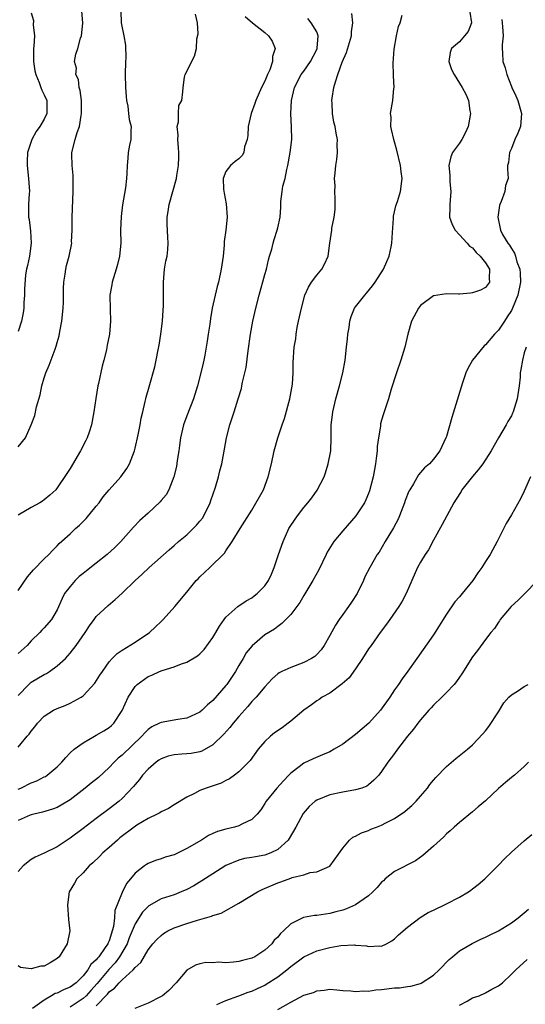
# Model space of a CAD drawing. Units: inches. Extents: x 2601000 to 2604000, y 1506000 to 1509000.
# Drawn here: x 2602133 to 2602211, y 1506264 to 1506415 of the extents above; entities that cross this region are included whole.
import ezdxf

# ---------------------------------------------------------------- set-up
doc = ezdxf.new("R2010")
doc.units = ezdxf.units.IN
doc.header["$MEASUREMENT"] = 0
doc.layers.add('LD26011506_2ft', color=53, linetype='Continuous')

msp = doc.modelspace()

# ---------------------------------------------------------------- linework, layer by layer
at = {"layer": 'LD26011506_2ft'}
for points, elevation in [([(2602148.79, 1506416.79), (2602148.87, 1506415), (2602149, 1506414.23), (2602149.24, 1506413.24), (2602149.27, 1506413), (2602149.53, 1506411.53), (2602149.55, 1506409.55), (2602149.51, 1506409), (2602149.45, 1506407), (2602149.52, 1506405), (2602149.62, 1506403.62), (2602149.68, 1506403), (2602149.87, 1506402.13), (2602150.01, 1506401), (2602150.1, 1506400.1), (2602150.4, 1506399), (2602150.33, 1506398.33), (2602150.33, 1506397), (2602150.13, 1506396.13), (2602149.95, 1506395), (2602149.89, 1506394.11), (2602149.79, 1506393), (2602149.75, 1506391.75), (2602149.7, 1506391), (2602149.52, 1506389.52), (2602149.06, 1506386.94), (2602148.85, 1506385.15), (2602148.77, 1506383), (2602148.78, 1506381), (2602148.6, 1506379), (2602148.29, 1506377.71), (2602148.09, 1506377), (2602147.65, 1506375.65), (2602147.46, 1506375), (2602147.42, 1506374.58), (2602147.12, 1506373), (2602147.16, 1506370.84), (2602147.22, 1506369), (2602147.04, 1506367), (2602146.69, 1506365.31), (2602146.65, 1506365), (2602146.57, 1506364.57), (2602146.18, 1506363), (2602145.93, 1506362.07), (2602145.37, 1506359.37), (2602145.28, 1506359), (2602144.95, 1506357.05), (2602144.64, 1506355), (2602144.26, 1506353), (2602143.9, 1506351.9), (2602143.62, 1506351), (2602143.43, 1506350.57), (2602142.61, 1506349), (2602141, 1506346.3), (2602140.5, 1506345.5), (2602139, 1506343.27), (2602138.76, 1506343), (2602137.84, 1506342.16), (2602137, 1506341.44), (2602136.74, 1506341.26), (2602136.33, 1506341), (2602135, 1506340.28), (2602133, 1506339.06)], 8440), ([(2602133, 1506349.63), (2602134.1, 1506351), (2602134.99, 1506353.01), (2602135.55, 1506354.45), (2602135.79, 1506355.79), (2602136.37, 1506357.63), (2602136.63, 1506359), (2602137, 1506360.24), (2602137.25, 1506361), (2602137.78, 1506362.22), (2602138.66, 1506364.66), (2602138.85, 1506365.15), (2602139, 1506365.72), (2602139.29, 1506366.71), (2602139.39, 1506367.39), (2602139.69, 1506369), (2602139.9, 1506371), (2602139.94, 1506371.94), (2602139.96, 1506373), (2602139.95, 1506374.05), (2602140.02, 1506375), (2602140.24, 1506376.24), (2602140.31, 1506377), (2602140.44, 1506377.56), (2602140.84, 1506379), (2602141.23, 1506381), (2602141.22, 1506381.22), (2602141.3, 1506383), (2602141.31, 1506385), (2602141.47, 1506389), (2602141.43, 1506391.43), (2602141.29, 1506393), (2602141.24, 1506394.76), (2602141.25, 1506395), (2602141.75, 1506397), (2602142.07, 1506398.07), (2602142.44, 1506399), (2602142.68, 1506400.68), (2602142.76, 1506401), (2602142.73, 1506403), (2602142.54, 1506404.54), (2602142.39, 1506405), (2602142.26, 1506406.26), (2602141.89, 1506407), (2602141.98, 1506407.98), (2602141.66, 1506409), (2602141.87, 1506410.13), (2602142.18, 1506411), (2602142.6, 1506412.6), (2602142.76, 1506413), (2602142.94, 1506414.94), (2602142.96, 1506415), (2602142.77, 1506416.77)], 8442), ([(2602202.61, 1506416.61), (2602202.84, 1506415), (2602202.33, 1506413.67), (2602201.8, 1506413), (2602201, 1506412.05), (2602199.76, 1506411), (2602199.59, 1506410.41), (2602199.34, 1506409), (2602199.8, 1506407.8), (2602200.18, 1506407), (2602201.44, 1506405), (2602201.99, 1506403.99), (2602202.41, 1506403), (2602202.58, 1506401.42), (2602202.68, 1506401), (2602202.35, 1506399), (2602201.95, 1506398.05), (2602201.36, 1506397), (2602201, 1506396.42), (2602199.94, 1506395), (2602199.67, 1506394.33), (2602199.38, 1506393), (2602199.5, 1506391.5), (2602199.5, 1506391), (2602199.53, 1506390.47), (2602199.65, 1506389), (2602199.5, 1506387), (2602199.51, 1506386.49), (2602199.46, 1506385), (2602199.87, 1506383.87), (2602200.34, 1506383), (2602201, 1506382.32), (2602202.21, 1506381), (2602202.54, 1506380.54), (2602203, 1506380.28), (2602203.57, 1506379.57), (2602204.21, 1506379), (2602205, 1506377.99), (2602205.65, 1506377), (2602205.56, 1506375.55), (2602205.65, 1506375), (2602205, 1506374.19), (2602204.23, 1506373.77), (2602203, 1506373.34), (2602202.68, 1506373.32), (2602201, 1506373.14), (2602200.83, 1506373.17), (2602199, 1506373.19), (2602197.69, 1506373), (2602197, 1506372.88), (2602195, 1506371.38), (2602194.71, 1506371), (2602193.63, 1506369), (2602193.02, 1506367), (2602192.57, 1506365), (2602191.98, 1506363), (2602191.3, 1506361), (2602190.5, 1506358.5), (2602190.06, 1506357), (2602189.4, 1506355), (2602189.28, 1506354.72), (2602189, 1506353.72), (2602188.85, 1506353.15), (2602188.82, 1506352.82), (2602188.51, 1506351), (2602188.33, 1506349.67), (2602188.3, 1506349), (2602188.23, 1506348.23), (2602188.07, 1506347), (2602187.89, 1506346.11), (2602187.72, 1506345), (2602187.16, 1506342.84), (2602187, 1506342.44), (2602186.57, 1506341.43), (2602186.36, 1506341), (2602185.04, 1506338.96), (2602183, 1506336.69), (2602181.62, 1506335), (2602180.63, 1506333.37), (2602180.44, 1506333), (2602179.34, 1506330.66), (2602178.42, 1506329), (2602177, 1506326.7), (2602176.38, 1506325.62), (2602175, 1506323.75), (2602173.64, 1506322.36), (2602173, 1506321.94), (2602172.49, 1506321.51), (2602171, 1506320.61), (2602169.04, 1506318.96), (2602168.13, 1506317.87), (2602167.66, 1506317), (2602167, 1506315.92), (2602166.46, 1506315), (2602165.13, 1506313), (2602165, 1506312.83), (2602163, 1506310.51), (2602162.18, 1506309.82), (2602161.33, 1506309), (2602161, 1506308.72), (2602159, 1506307.81), (2602157.6, 1506307.6), (2602155, 1506307.14), (2602154.75, 1506307), (2602153.56, 1506306.44), (2602153, 1506306.05), (2602152.48, 1506305.52), (2602152.04, 1506305), (2602149, 1506302.09), (2602148.4, 1506301.6), (2602147.8, 1506301), (2602147, 1506300.17), (2602145.35, 1506298.65), (2602144.24, 1506297.76), (2602143.33, 1506297), (2602141, 1506295.21), (2602139.63, 1506294.37), (2602139, 1506294.01), (2602138.26, 1506293.74), (2602136.72, 1506293.28), (2602135.38, 1506293), (2602135, 1506292.9), (2602134.83, 1506292.83), (2602133, 1506292)], 8428), ([(2602135, 1506416.54), (2602135.32, 1506415.32), (2602135.31, 1506414.69), (2602135.47, 1506413), (2602135.39, 1506411.39), (2602135.35, 1506411), (2602135.34, 1506409), (2602135.57, 1506407.57), (2602135.7, 1506407), (2602136.22, 1506405.78), (2602136.49, 1506405), (2602136.61, 1506404.61), (2602137, 1506403.87), (2602137.39, 1506403), (2602137.4, 1506401), (2602137, 1506400.13), (2602136.3, 1506399), (2602135.76, 1506398.24), (2602135.06, 1506397), (2602134.44, 1506395), (2602134.36, 1506393.63), (2602134.36, 1506393), (2602134.58, 1506391), (2602134.71, 1506389), (2602134.68, 1506388.68), (2602134.59, 1506387), (2602134.58, 1506385), (2602134.66, 1506384.66), (2602134.87, 1506382.87), (2602134.97, 1506381), (2602134.7, 1506379), (2602134.42, 1506377.58), (2602134.27, 1506377), (2602134.11, 1506376.11), (2602133.93, 1506373.93), (2602133.95, 1506373), (2602133.86, 1506371.86), (2602133.85, 1506371), (2602133.74, 1506370.26), (2602133.5, 1506369), (2602133, 1506367.41)], 8444), ([(2602133, 1506303.32), (2602134.38, 1506305), (2602134.69, 1506305.31), (2602135, 1506305.8), (2602135.55, 1506306.45), (2602135.97, 1506307), (2602137, 1506308.07), (2602138.41, 1506309), (2602139, 1506309.3), (2602140.24, 1506309.76), (2602141, 1506310.1), (2602142.68, 1506311), (2602143, 1506311.22), (2602144.82, 1506313.18), (2602145.58, 1506314.42), (2602145.96, 1506315), (2602147, 1506316.46), (2602147.48, 1506317), (2602148.24, 1506317.76), (2602149, 1506318.27), (2602151, 1506319.5), (2602153.22, 1506321), (2602154.16, 1506321.84), (2602155, 1506322.69), (2602155.35, 1506323), (2602157.13, 1506325), (2602159, 1506327.23), (2602160.42, 1506329), (2602160.72, 1506329.28), (2602161, 1506329.59), (2602162.5, 1506331), (2602164.79, 1506333.21), (2602165, 1506333.56), (2602165.99, 1506335), (2602167.2, 1506337), (2602169, 1506339.85), (2602170.77, 1506343), (2602171.53, 1506345), (2602172.01, 1506347), (2602172.44, 1506349), (2602173, 1506351), (2602173.69, 1506353), (2602174.04, 1506353.96), (2602174.88, 1506357), (2602175.27, 1506359.27), (2602175.35, 1506361), (2602175.36, 1506362.64), (2602175.54, 1506365), (2602175.76, 1506366.24), (2602175.84, 1506367), (2602176, 1506368), (2602176.21, 1506369), (2602176.36, 1506369.64), (2602176.63, 1506371), (2602177.19, 1506373), (2602177.75, 1506374.25), (2602178.22, 1506375), (2602179, 1506376.06), (2602179.77, 1506377), (2602180.2, 1506377.8), (2602180.75, 1506379), (2602181.01, 1506381.01), (2602181.32, 1506383), (2602181.33, 1506383.33), (2602181.69, 1506385), (2602181.82, 1506386.18), (2602181.86, 1506387.86), (2602181.8, 1506389), (2602181.83, 1506389.83), (2602181.75, 1506391), (2602181.84, 1506391.84), (2602181.92, 1506393), (2602182.08, 1506393.92), (2602182.2, 1506395), (2602182.17, 1506396.17), (2602182.2, 1506397), (2602181.99, 1506397.99), (2602181.83, 1506399), (2602181.66, 1506399.66), (2602181.43, 1506401), (2602181.38, 1506402.62), (2602181.35, 1506403), (2602181.39, 1506403.39), (2602181.64, 1506405), (2602181.87, 1506405.87), (2602182.25, 1506407), (2602182.94, 1506408.94), (2602183.6, 1506410.4), (2602184.38, 1506413), (2602184.38, 1506413.62), (2602184.56, 1506415), (2602184.41, 1506416.41)], 8432), ([(2602133, 1506327.46), (2602134.43, 1506329.57), (2602135.36, 1506330.64), (2602137, 1506332.34), (2602137.68, 1506333), (2602138.3, 1506333.7), (2602139, 1506334.37), (2602139.31, 1506334.69), (2602141, 1506336.21), (2602141.8, 1506337), (2602142.44, 1506337.56), (2602143.44, 1506338.56), (2602145, 1506340.45), (2602145.44, 1506341), (2602146.09, 1506341.91), (2602147, 1506343), (2602148.8, 1506345), (2602149.71, 1506346.29), (2602150.13, 1506347), (2602150.89, 1506349), (2602151, 1506349.42), (2602151.48, 1506351.48), (2602151.79, 1506353), (2602151.95, 1506354.05), (2602152.22, 1506355), (2602152.58, 1506356.58), (2602152.65, 1506357), (2602152.72, 1506357.28), (2602153.15, 1506358.85), (2602154.04, 1506361.96), (2602154.27, 1506363), (2602154.56, 1506364.56), (2602154.72, 1506365.28), (2602154.98, 1506367), (2602155.21, 1506369), (2602155.33, 1506370.67), (2602155.36, 1506371.36), (2602155.38, 1506373), (2602155.37, 1506375), (2602155.55, 1506377), (2602155.76, 1506378.24), (2602155.92, 1506379), (2602156.03, 1506380.03), (2602156.11, 1506381), (2602156.06, 1506381.94), (2602155.92, 1506383.92), (2602155.93, 1506385), (2602156.1, 1506385.9), (2602156.23, 1506387), (2602157.41, 1506391), (2602157.43, 1506391.44), (2602157.7, 1506393), (2602157.73, 1506394.27), (2602157.72, 1506395), (2602157.69, 1506395.69), (2602157.57, 1506397), (2602157.64, 1506397.64), (2602157.48, 1506399), (2602157.71, 1506399.71), (2602157.67, 1506401), (2602157.74, 1506402.26), (2602158.2, 1506403), (2602158.35, 1506404.35), (2602158.39, 1506405), (2602158.63, 1506406.63), (2602158.71, 1506407), (2602160.16, 1506409.84), (2602160.45, 1506411), (2602160.54, 1506412.54), (2602160.73, 1506413.27), (2602160.6, 1506415), (2602160.33, 1506416.33)], 8438), ([(2602133, 1506296.84), (2602133.37, 1506297), (2602135, 1506297.8), (2602135.87, 1506298.13), (2602137, 1506298.72), (2602137.19, 1506298.81), (2602137.46, 1506299), (2602139, 1506300.3), (2602139.73, 1506301), (2602140.3, 1506301.7), (2602141, 1506302.44), (2602141.63, 1506303), (2602143, 1506303.99), (2602144.73, 1506305), (2602145, 1506305.14), (2602146.16, 1506305.84), (2602147, 1506306.36), (2602147.34, 1506306.66), (2602147.7, 1506307), (2602149, 1506308.95), (2602149.91, 1506311), (2602151, 1506312.69), (2602151.34, 1506313), (2602153, 1506314.19), (2602153.6, 1506314.4), (2602154.78, 1506315), (2602155.15, 1506315.15), (2602157, 1506315.69), (2602158.15, 1506316.15), (2602159, 1506316.41), (2602160.62, 1506317.38), (2602161, 1506317.7), (2602161.65, 1506318.35), (2602163, 1506320.2), (2602163.45, 1506321), (2602164.03, 1506321.97), (2602164.72, 1506323), (2602165, 1506323.36), (2602166.84, 1506325), (2602168.13, 1506325.87), (2602169, 1506326.36), (2602169.37, 1506326.63), (2602169.83, 1506327), (2602171, 1506328.21), (2602171.56, 1506329), (2602172.02, 1506329.98), (2602172.45, 1506331), (2602173.13, 1506333), (2602173.84, 1506335), (2602174.72, 1506337), (2602174.82, 1506337.18), (2602175, 1506337.49), (2602176.03, 1506339), (2602177, 1506340.26), (2602177.62, 1506341), (2602178.23, 1506341.77), (2602179.05, 1506342.95), (2602180.14, 1506345), (2602180.37, 1506345.63), (2602180.78, 1506347), (2602181.15, 1506349), (2602181.25, 1506351), (2602181.25, 1506353), (2602181.43, 1506354.57), (2602181.46, 1506355), (2602181.93, 1506357), (2602182.51, 1506359), (2602183.02, 1506361), (2602183.38, 1506363), (2602183.61, 1506365), (2602183.72, 1506366.28), (2602183.81, 1506367), (2602184.01, 1506368.01), (2602184.12, 1506369), (2602184.29, 1506369.71), (2602184.84, 1506371), (2602185, 1506371.22), (2602186.39, 1506373), (2602186.69, 1506373.31), (2602187.58, 1506374.42), (2602188, 1506375), (2602189.28, 1506377), (2602189.83, 1506378.17), (2602190.19, 1506379), (2602190.45, 1506380.45), (2602190.59, 1506381), (2602190.66, 1506382.66), (2602190.82, 1506384.82), (2602190.82, 1506385.18), (2602191, 1506385.85), (2602191.21, 1506386.79), (2602191.44, 1506387.44), (2602191.93, 1506389), (2602192.17, 1506391), (2602192.03, 1506392.03), (2602191.92, 1506393), (2602191.35, 1506395.35), (2602190.87, 1506397), (2602190.55, 1506398.55), (2602190.43, 1506399), (2602190.45, 1506400.45), (2602190.39, 1506401), (2602190.75, 1506403), (2602190.9, 1506404.9), (2602190.92, 1506405), (2602190.83, 1506406.83), (2602190.84, 1506407), (2602190.78, 1506408.78), (2602190.92, 1506410.92), (2602191.28, 1506413), (2602191.58, 1506414.42), (2602191.84, 1506415), (2602192.16, 1506416.16)], 8430), ([(2602167.98, 1506415.98), (2602169.08, 1506415), (2602171, 1506413.49), (2602171.57, 1506413), (2602172.14, 1506412.14), (2602172.6, 1506411), (2602172.2, 1506409.8), (2602172.19, 1506409), (2602171.75, 1506407.75), (2602171.41, 1506407), (2602171, 1506406.01), (2602170.5, 1506405), (2602169.6, 1506403), (2602169.46, 1506402.54), (2602168.89, 1506401), (2602168.45, 1506399), (2602168.4, 1506397.6), (2602168.26, 1506397), (2602167.86, 1506395.86), (2602167.75, 1506395), (2602167.49, 1506394.51), (2602167, 1506394.03), (2602166.41, 1506393.59), (2602165.69, 1506393), (2602165, 1506392.08), (2602164.58, 1506391), (2602164.65, 1506389.35), (2602164.71, 1506388.71), (2602165.06, 1506387.06), (2602165.17, 1506385), (2602164.98, 1506383), (2602164.72, 1506381.28), (2602164.72, 1506380.72), (2602164.57, 1506379), (2602164.29, 1506377), (2602163.84, 1506375), (2602163.65, 1506374.35), (2602163.33, 1506373), (2602162.89, 1506371), (2602162.61, 1506369.39), (2602162.51, 1506368.51), (2602162.29, 1506367), (2602162.1, 1506365.9), (2602161.97, 1506365), (2602161.74, 1506363.74), (2602161.59, 1506363), (2602161.47, 1506362.53), (2602161.15, 1506361), (2602160.63, 1506359), (2602160, 1506357), (2602159, 1506354.42), (2602158.48, 1506353), (2602158, 1506351), (2602157.84, 1506349.84), (2602157.75, 1506349), (2602157.51, 1506347.51), (2602157.4, 1506346.6), (2602156.99, 1506345.01), (2602156.22, 1506343), (2602155.78, 1506342.22), (2602155, 1506341.33), (2602154.86, 1506341.14), (2602153, 1506339.41), (2602151.72, 1506338.28), (2602150.76, 1506337.24), (2602148.8, 1506335), (2602147.88, 1506334.12), (2602146.68, 1506333), (2602145, 1506331.7), (2602143.52, 1506330.48), (2602143, 1506330.09), (2602142.4, 1506329.6), (2602141.77, 1506329), (2602141, 1506328.1), (2602140.14, 1506327), (2602139.77, 1506326.23), (2602139, 1506324.5), (2602138.12, 1506323), (2602137, 1506321.72), (2602136.64, 1506321.36), (2602136.32, 1506321), (2602135, 1506319.7), (2602134.38, 1506319), (2602133, 1506317.73)], 8436), ([(2602133, 1506311.3), (2602134.63, 1506313), (2602134.82, 1506313.18), (2602135, 1506313.32), (2602137, 1506314.52), (2602137.33, 1506314.67), (2602137.83, 1506315), (2602139, 1506315.84), (2602140.26, 1506317), (2602140.63, 1506317.37), (2602141, 1506317.79), (2602141.94, 1506319), (2602143.32, 1506321), (2602143.96, 1506322.04), (2602144.69, 1506323), (2602145, 1506323.45), (2602146.86, 1506325.14), (2602147.94, 1506326.06), (2602149, 1506327.05), (2602150.99, 1506329), (2602152.05, 1506329.95), (2602153.18, 1506331), (2602156.24, 1506333.76), (2602157, 1506334.39), (2602157.69, 1506335), (2602159, 1506336.07), (2602159.94, 1506337), (2602160.45, 1506337.55), (2602161, 1506338.18), (2602161.37, 1506338.63), (2602161.58, 1506339), (2602162.57, 1506341), (2602162.66, 1506341.34), (2602163.42, 1506343.42), (2602163.87, 1506345), (2602164.07, 1506345.93), (2602164.38, 1506347), (2602164.68, 1506348.68), (2602164.76, 1506349.24), (2602165.07, 1506351), (2602165.61, 1506353), (2602166.28, 1506355), (2602166.91, 1506357), (2602167.39, 1506358.61), (2602167.48, 1506359), (2602167.58, 1506359.58), (2602167.93, 1506361), (2602168.13, 1506361.87), (2602168.41, 1506364.41), (2602168.79, 1506367), (2602169.17, 1506369), (2602169.63, 1506371), (2602170.12, 1506373), (2602171, 1506376.16), (2602171.25, 1506377), (2602171.55, 1506378.45), (2602171.74, 1506379), (2602172.07, 1506380.07), (2602172.27, 1506381), (2602172.42, 1506381.58), (2602172.92, 1506383), (2602173, 1506383.39), (2602173.38, 1506385), (2602173.45, 1506386.55), (2602173.46, 1506387.46), (2602173.69, 1506389), (2602173.78, 1506389.78), (2602174.15, 1506391), (2602174.39, 1506392.39), (2602174.57, 1506393), (2602174.91, 1506395), (2602175.14, 1506397), (2602175.11, 1506398.89), (2602175, 1506401), (2602175.09, 1506403), (2602175.56, 1506405), (2602176.58, 1506407), (2602177, 1506407.55), (2602178.02, 1506409), (2602179, 1506410.88), (2602179.05, 1506411), (2602179.07, 1506411.07), (2602179.23, 1506413), (2602179, 1506413.58), (2602178.13, 1506415), (2602177.65, 1506415.65)], 8434), ([(2602207.51, 1506415.51), (2602207.6, 1506415), (2602207.63, 1506414.37), (2602207.74, 1506413), (2602207.59, 1506411.59), (2602207.59, 1506411), (2602207.65, 1506410.35), (2602207.69, 1506409), (2602208.05, 1506408.05), (2602208.3, 1506407), (2602209, 1506405.15), (2602209.06, 1506405), (2602209.71, 1506403.71), (2602209.99, 1506403), (2602210.58, 1506401), (2602210.4, 1506399), (2602210.01, 1506397.99), (2602209.56, 1506397), (2602209, 1506395.59), (2602208.72, 1506395), (2602208.57, 1506393.43), (2602208.42, 1506393), (2602208.43, 1506392.43), (2602208.5, 1506391), (2602208.12, 1506389.88), (2602208.02, 1506389), (2602207.45, 1506387.45), (2602207.24, 1506387), (2602207.18, 1506386.82), (2602206.9, 1506385), (2602207.29, 1506383.29), (2602207.32, 1506383), (2602207.66, 1506382.34), (2602208.44, 1506381), (2602208.7, 1506380.7), (2602209, 1506380.18), (2602209.49, 1506379.49), (2602209.63, 1506379), (2602209.86, 1506378.14), (2602210.32, 1506377), (2602210.38, 1506376.38), (2602210.41, 1506375), (2602209.98, 1506373), (2602209.19, 1506371), (2602209, 1506370.62), (2602208.35, 1506369.65), (2602207.96, 1506369), (2602207, 1506367.61), (2602206.41, 1506367), (2602205, 1506365.35), (2602204.79, 1506365.21), (2602203.02, 1506363), (2602202.3, 1506361.7), (2602201.97, 1506361), (2602201.48, 1506359.48), (2602199.84, 1506354.16), (2602199, 1506351.23), (2602198.92, 1506351), (2602197.98, 1506349), (2602197, 1506347.69), (2602196.38, 1506347), (2602195.61, 1506346.39), (2602195, 1506345.65), (2602194.7, 1506345.31), (2602193.91, 1506343.91), (2602193.33, 1506343), (2602193.22, 1506342.78), (2602192.65, 1506341.35), (2602192.54, 1506341), (2602191.78, 1506339), (2602191.54, 1506338.46), (2602190.86, 1506337.14), (2602189.55, 1506335), (2602188.6, 1506333.4), (2602188.32, 1506333), (2602187.17, 1506331), (2602186.44, 1506329.56), (2602186.21, 1506329), (2602185.22, 1506327), (2602184.35, 1506325.65), (2602183.9, 1506325), (2602183, 1506323.77), (2602182.45, 1506323), (2602181.87, 1506322.13), (2602181, 1506320.54), (2602180.14, 1506319), (2602179.68, 1506318.32), (2602179, 1506317.6), (2602178.69, 1506317.31), (2602178.19, 1506317), (2602177, 1506316.37), (2602175, 1506315.62), (2602173.61, 1506315), (2602173.21, 1506314.79), (2602173, 1506314.62), (2602172.15, 1506313.85), (2602171, 1506312.62), (2602169.68, 1506311), (2602169, 1506310.34), (2602168.4, 1506309.6), (2602167, 1506308.06), (2602166.12, 1506307), (2602165.63, 1506306.37), (2602164.69, 1506305.31), (2602163, 1506303.66), (2602161.3, 1506302.7), (2602161, 1506302.6), (2602159.64, 1506302.36), (2602159, 1506302.29), (2602158.22, 1506302.22), (2602157, 1506302.15), (2602156.09, 1506301.91), (2602155, 1506301.54), (2602154.68, 1506301.32), (2602154.23, 1506301), (2602153, 1506299.94), (2602152.14, 1506299), (2602151.66, 1506298.34), (2602151, 1506297.56), (2602150.76, 1506297.24), (2602149, 1506295.39), (2602148.55, 1506295), (2602147, 1506293.81), (2602145, 1506292.33), (2602143, 1506290.77), (2602141, 1506289.26), (2602139, 1506287.96), (2602137, 1506286.99), (2602135.62, 1506286.38), (2602135, 1506286.01), (2602133.76, 1506285), (2602133, 1506284.16)], 8426), ([(2602211.27, 1506365), (2602211, 1506364.09), (2602210.71, 1506363), (2602210.44, 1506361.56), (2602210.38, 1506361), (2602210.36, 1506360.36), (2602210.21, 1506359), (2602209.91, 1506357), (2602209.28, 1506355), (2602209.2, 1506354.8), (2602209, 1506354.41), (2602208.48, 1506353.52), (2602208.21, 1506353), (2602207.01, 1506350.99), (2602205.87, 1506349), (2602204.58, 1506347), (2602203.91, 1506346.09), (2602203, 1506345.02), (2602201.39, 1506343), (2602201.25, 1506342.75), (2602200.47, 1506341.53), (2602200.12, 1506341), (2602198.35, 1506337.65), (2602197, 1506335.24), (2602196.25, 1506333.75), (2602195.73, 1506333), (2602195, 1506331.83), (2602194.55, 1506331), (2602192.78, 1506327), (2602192.17, 1506325.83), (2602191.67, 1506325), (2602190.27, 1506323), (2602189.74, 1506322.26), (2602188.79, 1506321), (2602187.38, 1506319), (2602187, 1506318.45), (2602186.07, 1506317), (2602185, 1506315.41), (2602184, 1506314), (2602182.94, 1506313.06), (2602181, 1506311.65), (2602179.84, 1506311), (2602179.36, 1506310.64), (2602179, 1506310.44), (2602178.17, 1506309.83), (2602177, 1506309.04), (2602175, 1506307.32), (2602174.61, 1506307), (2602173.68, 1506306.32), (2602172.5, 1506305.5), (2602171.86, 1506305), (2602171, 1506304.17), (2602169.98, 1506303), (2602168.74, 1506301.26), (2602167, 1506299.52), (2602166.34, 1506299), (2602165.56, 1506298.44), (2602165, 1506298.15), (2602164.26, 1506297.74), (2602161.98, 1506297), (2602161, 1506296.62), (2602160.15, 1506296.15), (2602159, 1506295.62), (2602157, 1506294.42), (2602156.14, 1506293.86), (2602155, 1506293.37), (2602154.8, 1506293.2), (2602154.4, 1506293), (2602153, 1506292.34), (2602151.28, 1506291.28), (2602150.87, 1506291), (2602148.67, 1506289.33), (2602148.28, 1506289), (2602147, 1506287.84), (2602146.02, 1506287), (2602145.53, 1506286.47), (2602144.51, 1506285.49), (2602143.93, 1506285), (2602143, 1506283.96), (2602142.03, 1506283), (2602141.64, 1506282.36), (2602140.85, 1506281), (2602140.58, 1506279), (2602140.76, 1506276.76), (2602140.96, 1506275), (2602140.55, 1506273), (2602139.28, 1506271), (2602139, 1506270.73), (2602137.93, 1506270.07), (2602137, 1506269.57), (2602136.46, 1506269.54), (2602135, 1506269.12), (2602133.33, 1506269.33), (2602133, 1506269.58)], 8424), ([(2602211.93, 1506345), (2602211, 1506342.8), (2602210.41, 1506341.59), (2602209, 1506339.12), (2602208.19, 1506337.81), (2602206.83, 1506335), (2602205.73, 1506333), (2602205, 1506331.93), (2602204.44, 1506331), (2602203.81, 1506330.19), (2602203.06, 1506329), (2602201.44, 1506327), (2602201, 1506326.48), (2602200.29, 1506325.71), (2602199, 1506323.82), (2602197, 1506320.61), (2602194.42, 1506317), (2602193.05, 1506315.05), (2602192.15, 1506313.85), (2602191.62, 1506313), (2602191, 1506312.13), (2602190.25, 1506311), (2602188.83, 1506309), (2602187.01, 1506306.99), (2602185, 1506305.29), (2602183, 1506303.8), (2602181.71, 1506303), (2602181, 1506302.59), (2602179.89, 1506302.11), (2602178.47, 1506301.53), (2602177, 1506300.84), (2602176.27, 1506300.27), (2602175, 1506299.32), (2602174.71, 1506299), (2602173.87, 1506298.13), (2602172.86, 1506297), (2602171.22, 1506295), (2602171, 1506294.62), (2602170.36, 1506293.64), (2602169.8, 1506293), (2602169, 1506292.18), (2602167.45, 1506291.45), (2602167, 1506291.19), (2602166.34, 1506291), (2602165, 1506290.69), (2602163.69, 1506290.31), (2602163, 1506290), (2602162.32, 1506289.68), (2602161.24, 1506289), (2602159, 1506287.67), (2602157, 1506286.71), (2602155.66, 1506286.34), (2602155, 1506286.08), (2602154.15, 1506285.85), (2602153, 1506285.37), (2602152.77, 1506285.23), (2602152.44, 1506285), (2602151, 1506283.9), (2602150.28, 1506283), (2602149.68, 1506282.32), (2602149, 1506280.89), (2602147.89, 1506278.11), (2602147.82, 1506277), (2602147.66, 1506275.66), (2602147.48, 1506275), (2602147.34, 1506274.66), (2602147, 1506273.48), (2602146.85, 1506273.15), (2602146.81, 1506273), (2602146.41, 1506272.41), (2602145.39, 1506271), (2602145.2, 1506270.8), (2602145, 1506270.53), (2602144.18, 1506269.82), (2602143.72, 1506269), (2602143, 1506268.08), (2602141.93, 1506267), (2602141, 1506266.31), (2602140.05, 1506265.95), (2602139, 1506265.4), (2602138.68, 1506265.32), (2602138.1, 1506265), (2602137, 1506264.33), (2602135.21, 1506263)], 8422), ([(2602213, 1506328.94), (2602211.05, 1506326.95), (2602210.04, 1506325.96), (2602208.98, 1506325), (2602207.3, 1506323), (2602207.2, 1506322.8), (2602207, 1506322.56), (2602206.4, 1506321.6), (2602205.86, 1506321), (2602205, 1506319.91), (2602203.78, 1506318.22), (2602203, 1506317.25), (2602201.37, 1506314.63), (2602201, 1506314.12), (2602200.57, 1506313.43), (2602200.19, 1506313), (2602199, 1506311.73), (2602198.3, 1506311), (2602197, 1506309.78), (2602196.64, 1506309.36), (2602196.3, 1506309), (2602195, 1506307.53), (2602194.58, 1506307), (2602193.92, 1506306.08), (2602193, 1506305), (2602191.45, 1506303), (2602191, 1506302.36), (2602189.98, 1506301), (2602189, 1506299.54), (2602188.55, 1506299), (2602187.79, 1506298.21), (2602187, 1506297.49), (2602186.7, 1506297.3), (2602185.93, 1506297), (2602185, 1506296.72), (2602183, 1506296.4), (2602181, 1506295.96), (2602179, 1506295.16), (2602178.77, 1506295), (2602177.81, 1506294.19), (2602176.9, 1506293.1), (2602175.79, 1506291), (2602174.76, 1506289.24), (2602174.6, 1506289), (2602173, 1506287.52), (2602171.91, 1506287), (2602171, 1506286.66), (2602169.57, 1506286.43), (2602169, 1506286.29), (2602167.87, 1506286.13), (2602167, 1506285.88), (2602165, 1506285.09), (2602163, 1506283.81), (2602161.31, 1506282.69), (2602160.05, 1506281.95), (2602159, 1506281.39), (2602158.11, 1506281), (2602157, 1506280.57), (2602155, 1506279.91), (2602153.13, 1506278.87), (2602153, 1506278.77), (2602152.13, 1506277.87), (2602151, 1506276.09), (2602150.1, 1506273.9), (2602149.77, 1506273), (2602148.62, 1506271), (2602147.93, 1506270.07), (2602146.96, 1506269.04), (2602145.13, 1506266.87), (2602144.19, 1506265.81), (2602143.45, 1506265), (2602143, 1506264.58), (2602141, 1506263.24)], 8420), ([(2602145, 1506263.43), (2602146.74, 1506265.26), (2602147, 1506265.6), (2602147.83, 1506266.17), (2602148.54, 1506267), (2602149, 1506267.46), (2602150.73, 1506269), (2602151, 1506269.35), (2602151.88, 1506270.12), (2602153, 1506272.07), (2602153.75, 1506273), (2602154.35, 1506273.65), (2602155, 1506274.3), (2602155.39, 1506274.61), (2602156.07, 1506275), (2602157, 1506275.44), (2602159, 1506276.12), (2602160.64, 1506276.64), (2602161, 1506276.73), (2602162.76, 1506277.24), (2602163, 1506277.36), (2602164.26, 1506277.74), (2602167, 1506279.26), (2602169.88, 1506281), (2602170.61, 1506281.39), (2602173, 1506282.42), (2602173.46, 1506282.54), (2602175, 1506283.12), (2602175.22, 1506283.22), (2602177, 1506283.64), (2602177.97, 1506283.97), (2602179, 1506284.1), (2602181, 1506284.98), (2602183, 1506287.74), (2602184.04, 1506289), (2602184.58, 1506289.42), (2602185, 1506289.6), (2602185.9, 1506290.1), (2602187, 1506290.49), (2602187.35, 1506290.65), (2602188.21, 1506291), (2602189, 1506291.28), (2602189.63, 1506291.63), (2602191, 1506292.32), (2602192.59, 1506293.41), (2602193, 1506293.78), (2602193.66, 1506294.34), (2602194.33, 1506295), (2602195, 1506295.76), (2602196.05, 1506297), (2602196.45, 1506297.55), (2602197, 1506298.23), (2602197.35, 1506298.65), (2602199, 1506300.34), (2602200.45, 1506301.55), (2602202.24, 1506303), (2602203, 1506303.67), (2602204.62, 1506305.38), (2602205, 1506305.84), (2602205.51, 1506306.49), (2602207, 1506308.76), (2602207.86, 1506310.14), (2602208.61, 1506311), (2602209, 1506311.37), (2602209.97, 1506311.97), (2602211, 1506312.65), (2602211.59, 1506313)], 8418), ([(2602211.63, 1506301), (2602211, 1506300.35), (2602209.48, 1506299), (2602209, 1506298.62), (2602208.11, 1506297.89), (2602207, 1506296.93), (2602205, 1506295.04), (2602203.91, 1506294.09), (2602203, 1506293.33), (2602201, 1506291.71), (2602200.2, 1506291), (2602199.58, 1506290.42), (2602199, 1506289.93), (2602198.54, 1506289.46), (2602198.01, 1506289), (2602197, 1506288.07), (2602195.37, 1506286.63), (2602194.21, 1506285.79), (2602191, 1506284.14), (2602189.57, 1506283), (2602189.27, 1506282.73), (2602189, 1506282.48), (2602188.3, 1506281.7), (2602187.65, 1506281), (2602187, 1506280.42), (2602185, 1506279.02), (2602183.6, 1506278.4), (2602183, 1506278.21), (2602181.95, 1506277.95), (2602181, 1506277.68), (2602179, 1506277.37), (2602178.66, 1506277.34), (2602176.97, 1506277.03), (2602175, 1506276.07), (2602173.87, 1506275), (2602173.41, 1506274.59), (2602173, 1506274.04), (2602172.45, 1506273.55), (2602172.07, 1506273), (2602171, 1506272), (2602169.48, 1506271), (2602169, 1506270.76), (2602167.58, 1506270.42), (2602167, 1506270.27), (2602166.16, 1506270.16), (2602165, 1506270.08), (2602163.85, 1506270.15), (2602163, 1506270.07), (2602161.9, 1506270.1), (2602161, 1506269.93), (2602160.31, 1506269.69), (2602159, 1506268.95), (2602157.31, 1506267), (2602156.2, 1506265.8), (2602155.25, 1506265), (2602155, 1506264.85), (2602153, 1506263.85), (2602150.95, 1506263)], 8416), ([(2602163.62, 1506263.62), (2602165, 1506264.26), (2602167, 1506265), (2602168.44, 1506265.56), (2602169, 1506265.71), (2602169.87, 1506266.13), (2602171, 1506266.64), (2602171.23, 1506266.77), (2602173, 1506267.93), (2602174.41, 1506269), (2602175, 1506269.51), (2602177, 1506271), (2602179, 1506271.94), (2602181, 1506272.43), (2602182.72, 1506272.72), (2602184.82, 1506272.82), (2602185, 1506272.79), (2602186.67, 1506272.67), (2602187, 1506272.59), (2602188.67, 1506272.67), (2602189, 1506272.66), (2602189.74, 1506273), (2602190.56, 1506273.44), (2602191, 1506273.78), (2602191.63, 1506274.37), (2602193, 1506275.57), (2602194.93, 1506277.07), (2602196.17, 1506277.83), (2602197, 1506278.2), (2602199, 1506279.15), (2602201, 1506280.2), (2602202.41, 1506281), (2602202.75, 1506281.25), (2602203, 1506281.46), (2602203.87, 1506282.13), (2602204.9, 1506283), (2602207, 1506285.1), (2602207.92, 1506286.08), (2602209, 1506287.11), (2602211, 1506288.88), (2602212.16, 1506289.84)], 8414), ([(2602173, 1506262.85), (2602175, 1506264), (2602177, 1506265.06), (2602178.51, 1506265.49), (2602179, 1506265.75), (2602180.16, 1506265.84), (2602181, 1506265.99), (2602182.09, 1506265.91), (2602183, 1506265.82), (2602184.24, 1506265.76), (2602185, 1506265.64), (2602186.24, 1506265.76), (2602187, 1506265.71), (2602188.1, 1506265.9), (2602189, 1506265.96), (2602191, 1506266.21), (2602191.77, 1506266.23), (2602193, 1506266.42), (2602193.53, 1506266.47), (2602195, 1506266.88), (2602195.09, 1506266.91), (2602197, 1506268.17), (2602197.89, 1506269), (2602199.44, 1506270.56), (2602199.93, 1506271), (2602201, 1506271.9), (2602202.94, 1506273.06), (2602204.3, 1506273.7), (2602205, 1506274.01), (2602205.65, 1506274.35), (2602207, 1506275.02), (2602209, 1506276.23), (2602210.05, 1506277), (2602211, 1506277.77), (2602211.65, 1506278.35)], 8412), ([(2602201, 1506263.56), (2602202.18, 1506264.18), (2602203, 1506264.65), (2602204.05, 1506265), (2602205, 1506265.43), (2602206, 1506266), (2602207, 1506266.51), (2602207.62, 1506267), (2602209, 1506268.33), (2602209.67, 1506269), (2602211.43, 1506270.57)], 8410)]:
    msp.add_lwpolyline(points, dxfattribs=dict(at, elevation=elevation))

doc.saveas('drawing.dxf')
